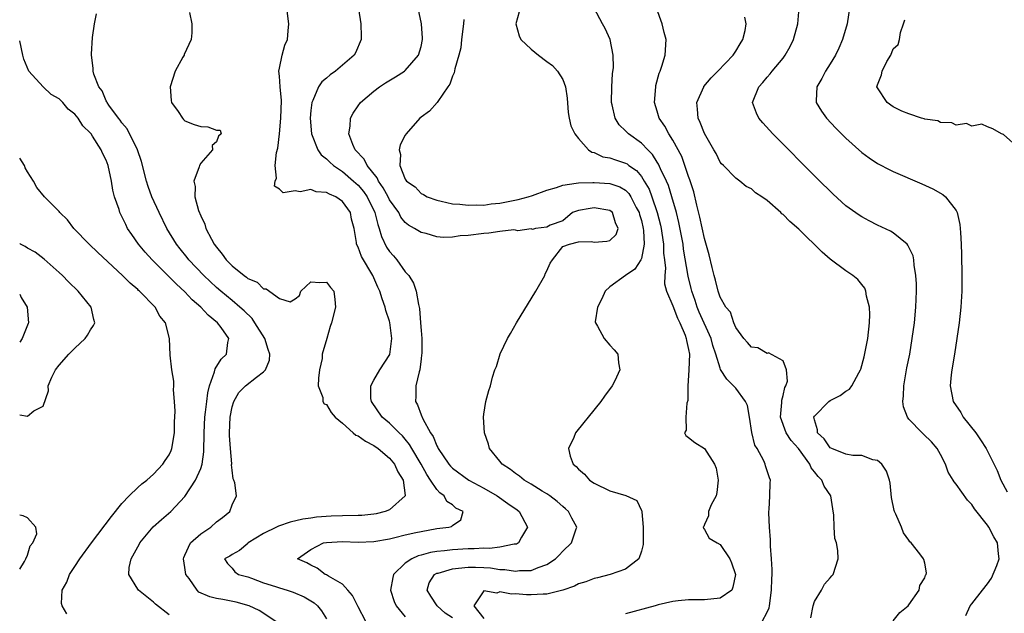
# Model space of a CAD drawing. Units: inches. Extents: x 2580000 to 2583000, y 1503000 to 1506000.
# Drawn here: x 2580000 to 2580125, y 1504838 to 1504914 of the extents above; entities that cross this region are included whole.
import ezdxf

# ---------------------------------------------------------------- set-up
doc = ezdxf.new("R2010")
doc.units = ezdxf.units.IN
doc.header["$MEASUREMENT"] = 0
doc.layers.add('LD25801503_2ft', color=80, linetype='Continuous')

msp = doc.modelspace()

# ---------------------------------------------------------------- linework, layer by layer
at = {"layer": 'LD25801503_2ft'}
for points, elevation in [([(2580043.99, 1504837), (2580043, 1504838.87), (2580042.31, 1504840.31), (2580041.71, 1504841), (2580041, 1504841.77), (2580039.24, 1504842.76), (2580039, 1504842.93), (2580038.82, 1504843), (2580037.81, 1504843.81), (2580037, 1504844.16), (2580036.47, 1504844.47), (2580035.3, 1504845), (2580037, 1504846.16), (2580038.61, 1504847), (2580039, 1504847.07), (2580041, 1504847.19), (2580043, 1504847.12), (2580045, 1504847.17), (2580047, 1504847.54), (2580047.69, 1504847.69), (2580049, 1504848.04), (2580050.32, 1504848.32), (2580051, 1504848.48), (2580053, 1504848.82), (2580054.53, 1504849), (2580054.89, 1504849.11), (2580055, 1504849.24), (2580056.05, 1504849.95), (2580056.37, 1504851), (2580055.43, 1504851.43), (2580055, 1504851.84), (2580054.27, 1504852.27), (2580053.94, 1504853), (2580053.37, 1504853.37), (2580053, 1504853.81), (2580052.22, 1504855), (2580051.72, 1504855.72), (2580051.03, 1504857), (2580049.84, 1504859), (2580049.54, 1504859.54), (2580049, 1504860.21), (2580048.63, 1504860.63), (2580048.21, 1504861), (2580047, 1504862.23), (2580046.05, 1504863), (2580044.69, 1504865), (2580044.63, 1504865.37), (2580044.6, 1504867), (2580045, 1504867.7), (2580045.78, 1504869), (2580047.03, 1504870.97), (2580047.29, 1504873), (2580047.05, 1504875.05), (2580047, 1504875.21), (2580046.54, 1504876.54), (2580046.44, 1504877), (2580046.04, 1504878.04), (2580045.76, 1504879), (2580045.52, 1504879.52), (2580044.89, 1504881), (2580043.43, 1504883.43), (2580043, 1504884.62), (2580042.8, 1504885), (2580042.78, 1504885.22), (2580042.49, 1504887), (2580042.17, 1504888.17), (2580042.02, 1504889), (2580041, 1504890.43), (2580040.18, 1504891), (2580039.35, 1504891.35), (2580039, 1504891.58), (2580037.66, 1504891.66), (2580037, 1504891.92), (2580035.63, 1504891.63), (2580035, 1504891.76), (2580033.5, 1504891.5), (2580033, 1504891.98), (2580032.38, 1504892.38), (2580032.48, 1504893), (2580032.63, 1504893.37), (2580032.48, 1504895), (2580032.63, 1504896.63), (2580032.8, 1504897.2), (2580033, 1504899), (2580033.2, 1504901), (2580033.26, 1504903.26), (2580033.08, 1504905), (2580033, 1504906.34), (2580032.93, 1504907), (2580033, 1504907.38), (2580033.34, 1504909), (2580033.69, 1504910.31), (2580034.04, 1504911), (2580034.13, 1504912.13), (2580034.18, 1504913), (2580033.95, 1504915)], 8324), ([(2580043.07, 1504914.93), (2580043.35, 1504913), (2580043.38, 1504911.38), (2580043.41, 1504911), (2580042.67, 1504909.33), (2580042.51, 1504909), (2580041, 1504907.74), (2580040.13, 1504907), (2580039.46, 1504906.54), (2580039, 1504906.11), (2580038.39, 1504905.61), (2580037.96, 1504905), (2580037.25, 1504903.25), (2580037.12, 1504903), (2580037, 1504902), (2580036.91, 1504901), (2580037.07, 1504899), (2580037.87, 1504897), (2580038.33, 1504896.33), (2580039, 1504895.85), (2580039.41, 1504895.41), (2580039.86, 1504895), (2580041, 1504894.24), (2580042.43, 1504893), (2580043, 1504892.49), (2580043.68, 1504891.68), (2580044.14, 1504891), (2580045.14, 1504889), (2580045.5, 1504887.5), (2580045.69, 1504887), (2580045.96, 1504885.96), (2580046.62, 1504884.62), (2580047, 1504884.07), (2580047.51, 1504883.51), (2580047.94, 1504883), (2580049, 1504881.46), (2580049.44, 1504881), (2580050.05, 1504880.05), (2580050.4, 1504879), (2580050.66, 1504877.34), (2580050.81, 1504876.81), (2580050.94, 1504875), (2580051, 1504874.02), (2580051.09, 1504873), (2580051.09, 1504871.09), (2580051.08, 1504870.92), (2580051, 1504870.41), (2580050.84, 1504869), (2580050.75, 1504868.75), (2580050.36, 1504867), (2580050.34, 1504865.66), (2580050.29, 1504865), (2580050.55, 1504864.55), (2580051, 1504863.31), (2580051.1, 1504863.1), (2580051.13, 1504863), (2580051.22, 1504862.78), (2580052.22, 1504861), (2580052.54, 1504860.54), (2580053, 1504859.34), (2580053.14, 1504859.14), (2580053.18, 1504859), (2580054.53, 1504857), (2580054.75, 1504856.75), (2580055, 1504856.5), (2580057.07, 1504855), (2580059, 1504853.96), (2580060.69, 1504853), (2580062.04, 1504852.04), (2580063.2, 1504851.2), (2580063.46, 1504851), (2580064.54, 1504849), (2580063.75, 1504847.75), (2580063.37, 1504847), (2580063.14, 1504846.86), (2580063, 1504846.83), (2580062.83, 1504846.83), (2580061, 1504846.45), (2580059.71, 1504846.29), (2580059, 1504846.34), (2580057.76, 1504846.24), (2580057, 1504846.25), (2580055, 1504846.14), (2580053.99, 1504845.99), (2580053, 1504845.92), (2580052.19, 1504845.81), (2580051, 1504845.46), (2580050.62, 1504845.38), (2580049.82, 1504845), (2580049, 1504844.45), (2580047.51, 1504843), (2580047.41, 1504842.59), (2580047.11, 1504841), (2580047.57, 1504839.57), (2580047.85, 1504839), (2580049, 1504837.6)], 8322), ([(2580055, 1504837.47), (2580054.07, 1504838.08), (2580053.06, 1504839), (2580052.23, 1504840.23), (2580051.77, 1504841), (2580052.05, 1504841.95), (2580052.7, 1504843), (2580053, 1504843.15), (2580053.18, 1504843.18), (2580055, 1504843.73), (2580055.78, 1504843.78), (2580057, 1504843.93), (2580057.91, 1504843.91), (2580059, 1504843.87), (2580059.82, 1504843.82), (2580061, 1504843.64), (2580061.63, 1504843.63), (2580063, 1504843.41), (2580063.5, 1504843.5), (2580065, 1504843.48), (2580065.89, 1504843.89), (2580067, 1504844.26), (2580068.1, 1504845), (2580068.55, 1504845.45), (2580069, 1504845.95), (2580070.14, 1504847), (2580070.66, 1504848.66), (2580070.78, 1504849), (2580070.16, 1504850.16), (2580069.75, 1504851), (2580069.36, 1504851.36), (2580069, 1504851.64), (2580068.29, 1504852.29), (2580067.35, 1504853), (2580067, 1504853.24), (2580066.4, 1504853.6), (2580065, 1504854.49), (2580064.12, 1504855), (2580063.51, 1504855.51), (2580063, 1504855.83), (2580062.35, 1504856.35), (2580061.29, 1504857), (2580061, 1504857.38), (2580059.68, 1504859), (2580059.56, 1504859.56), (2580059.06, 1504861), (2580058.95, 1504863), (2580059, 1504863.37), (2580059.25, 1504865), (2580059.62, 1504866.38), (2580059.82, 1504867), (2580060.07, 1504868.07), (2580060.37, 1504869), (2580060.58, 1504869.42), (2580061.05, 1504871.06), (2580062, 1504873), (2580062.38, 1504873.62), (2580063.15, 1504875), (2580065.59, 1504879), (2580066.72, 1504881), (2580066.79, 1504881.21), (2580067, 1504881.62), (2580067.43, 1504882.57), (2580067.71, 1504883), (2580069, 1504884.71), (2580069.88, 1504885), (2580071, 1504885.28), (2580072.68, 1504885.32), (2580073, 1504885.24), (2580074.61, 1504885.39), (2580075, 1504885.47), (2580075.8, 1504886.2), (2580076.07, 1504887), (2580075.71, 1504887.71), (2580075.31, 1504889), (2580075, 1504889.26), (2580073, 1504889.59), (2580072.48, 1504889.52), (2580071, 1504889.26), (2580070.24, 1504889), (2580069, 1504887.94), (2580067.39, 1504887.39), (2580067, 1504887.16), (2580065.55, 1504887), (2580065.15, 1504886.85), (2580065, 1504886.92), (2580063.3, 1504886.7), (2580063, 1504886.78), (2580062.8, 1504886.8), (2580061, 1504886.59), (2580059.61, 1504886.39), (2580059, 1504886.36), (2580057, 1504886.1), (2580055.97, 1504886.03), (2580055, 1504885.88), (2580053.84, 1504885.84), (2580053, 1504885.93), (2580051.65, 1504886.35), (2580051, 1504886.49), (2580050.19, 1504887), (2580049.41, 1504887.41), (2580049, 1504887.75), (2580048.43, 1504888.43), (2580048.16, 1504889), (2580047, 1504890.62), (2580046.81, 1504891), (2580046.17, 1504892.17), (2580045.58, 1504893), (2580045.42, 1504893.42), (2580044.14, 1504895), (2580043.78, 1504895.78), (2580042.65, 1504897), (2580042.32, 1504897.68), (2580041.81, 1504899), (2580041.99, 1504899.99), (2580042.04, 1504901), (2580042.37, 1504901.63), (2580043, 1504902.57), (2580043.31, 1504903), (2580045, 1504904.43), (2580045.73, 1504905), (2580046.5, 1504905.5), (2580047.75, 1504906.25), (2580048.9, 1504907), (2580049, 1504907.09), (2580050.69, 1504909), (2580051, 1504910.14), (2580051.19, 1504911), (2580051.2, 1504911.2), (2580051.07, 1504913), (2580050.62, 1504915)], 8320), ([(2580094.35, 1504837), (2580095, 1504838.2), (2580095.23, 1504838.77), (2580095.27, 1504839), (2580095.55, 1504841), (2580095.58, 1504842.42), (2580095.62, 1504843), (2580095.62, 1504843.62), (2580095.55, 1504845), (2580095.42, 1504846.58), (2580095.41, 1504847.41), (2580095.26, 1504849), (2580095.18, 1504850.82), (2580095.19, 1504851), (2580095.24, 1504851.24), (2580095.34, 1504853), (2580095.37, 1504854.63), (2580095.42, 1504855), (2580095.29, 1504855.29), (2580094.79, 1504856.79), (2580094.74, 1504857), (2580094.56, 1504857.44), (2580093.7, 1504859), (2580093.42, 1504859.42), (2580093.05, 1504861.05), (2580092.74, 1504863), (2580092.48, 1504864.48), (2580092.24, 1504865), (2580091, 1504866.69), (2580090.72, 1504867), (2580089.84, 1504867.84), (2580089.06, 1504869.06), (2580089, 1504869.23), (2580088.46, 1504871), (2580088.09, 1504872.09), (2580087.87, 1504873), (2580086.36, 1504876.36), (2580086.09, 1504877), (2580085.83, 1504877.83), (2580085.41, 1504879), (2580085.34, 1504879.34), (2580084.94, 1504880.94), (2580084.37, 1504884.37), (2580084.29, 1504885), (2580083.76, 1504887.76), (2580083.45, 1504889), (2580082.88, 1504891), (2580082.44, 1504892.44), (2580082.2, 1504893), (2580081.44, 1504894.56), (2580081.18, 1504895.18), (2580081, 1504895.43), (2580080.4, 1504896.4), (2580079.8, 1504897), (2580079, 1504897.85), (2580077.36, 1504899), (2580077.18, 1504899.18), (2580077, 1504899.39), (2580076.18, 1504900.18), (2580075.66, 1504901), (2580075.29, 1504902.71), (2580075.21, 1504903), (2580075.24, 1504905), (2580075.35, 1504906.65), (2580075.44, 1504907.44), (2580075.42, 1504909), (2580075.05, 1504911), (2580074.4, 1504912.4), (2580074.05, 1504913), (2580073.02, 1504915)], 8314), ([(2580100.52, 1504837.48), (2580100.81, 1504839), (2580101, 1504839.54), (2580101.87, 1504841), (2580102.25, 1504841.75), (2580103, 1504842.55), (2580103.19, 1504842.81), (2580103.37, 1504843), (2580104, 1504845), (2580103.97, 1504846.03), (2580103.8, 1504847), (2580103.59, 1504847.59), (2580103.49, 1504849), (2580103.46, 1504850.54), (2580103.32, 1504851.32), (2580103.06, 1504853), (2580102.24, 1504854.24), (2580101.95, 1504855), (2580101.46, 1504855.46), (2580101, 1504856.06), (2580100.57, 1504856.57), (2580100.4, 1504857), (2580098.96, 1504859), (2580098.04, 1504860.04), (2580097.39, 1504861), (2580096.67, 1504863), (2580096.86, 1504864.86), (2580096.84, 1504865.16), (2580097, 1504865.73), (2580097.22, 1504866.78), (2580097.36, 1504867), (2580097.56, 1504867.56), (2580097.43, 1504869), (2580097, 1504870.16), (2580095.16, 1504871.16), (2580095, 1504871.1), (2580093.79, 1504871.79), (2580093, 1504871.89), (2580092.49, 1504872.49), (2580092.01, 1504873), (2580091, 1504874.41), (2580090.74, 1504875), (2580090.33, 1504876.33), (2580089.74, 1504877), (2580089, 1504878.26), (2580088.75, 1504879), (2580088.43, 1504880.43), (2580088.25, 1504881), (2580087.99, 1504882.01), (2580087.62, 1504883.62), (2580087, 1504885.7), (2580086.44, 1504888.44), (2580086.04, 1504889.96), (2580085.65, 1504891.65), (2580085.17, 1504893.17), (2580085, 1504893.6), (2580084.54, 1504895), (2580084.13, 1504896.13), (2580083, 1504898.21), (2580082.48, 1504899), (2580081.99, 1504899.99), (2580081.25, 1504901), (2580081, 1504901.88), (2580080.65, 1504903), (2580080.82, 1504905), (2580080.85, 1504905.15), (2580081.28, 1504906.72), (2580081.4, 1504907), (2580081.61, 1504907.61), (2580082.03, 1504909), (2580082.17, 1504911), (2580081.91, 1504911.91), (2580081.66, 1504913), (2580080.92, 1504915)], 8312), ([(2580120.24, 1504837.76), (2580120.78, 1504839), (2580121, 1504839.25), (2580122.36, 1504841), (2580123, 1504841.79), (2580123.49, 1504842.51), (2580124.15, 1504844.15), (2580124.46, 1504845), (2580124.37, 1504845.63), (2580124.25, 1504847), (2580123.79, 1504847.79), (2580123.17, 1504849), (2580123, 1504849.28), (2580121.34, 1504851.34), (2580121, 1504851.91), (2580120.44, 1504852.44), (2580119, 1504854.48), (2580118.76, 1504854.76), (2580118.63, 1504855), (2580118, 1504856), (2580117.63, 1504857), (2580117, 1504858.26), (2580116.6, 1504859), (2580115.85, 1504859.85), (2580114.84, 1504860.84), (2580114.67, 1504861), (2580113, 1504862.73), (2580112.8, 1504863), (2580112.32, 1504864.32), (2580112.22, 1504865), (2580112.29, 1504865.71), (2580112.33, 1504867), (2580112.75, 1504869.25), (2580113.1, 1504871), (2580113.43, 1504873), (2580113.71, 1504875), (2580113.89, 1504877), (2580113.95, 1504879), (2580113.94, 1504879.94), (2580113.88, 1504881), (2580113.67, 1504882.33), (2580113.62, 1504883), (2580113.52, 1504883.52), (2580112.88, 1504884.88), (2580112.76, 1504885), (2580111, 1504886.42), (2580110.64, 1504886.64), (2580109, 1504887.42), (2580107.95, 1504887.95), (2580107, 1504888.46), (2580106.67, 1504888.67), (2580105, 1504889.88), (2580103.36, 1504891.36), (2580101.35, 1504893.35), (2580095.72, 1504899), (2580094.42, 1504900.42), (2580093.92, 1504901), (2580093.63, 1504901.63), (2580093.13, 1504903), (2580093.92, 1504905), (2580094.45, 1504905.55), (2580095, 1504906.22), (2580095.37, 1504906.63), (2580095.64, 1504907), (2580097, 1504908.65), (2580097.27, 1504909), (2580097.89, 1504910.11), (2580098.34, 1504911), (2580098.87, 1504913), (2580099.03, 1504915.03)], 8308), ([(2580105.46, 1504915), (2580105.14, 1504913), (2580104.57, 1504911), (2580104.09, 1504909.91), (2580103.67, 1504909), (2580103, 1504907.91), (2580102.41, 1504907), (2580101.95, 1504906.05), (2580101.29, 1504905), (2580101.21, 1504903.21), (2580101.22, 1504903), (2580101.89, 1504901.89), (2580102.51, 1504901), (2580103.72, 1504899.72), (2580105, 1504898.45), (2580107, 1504896.64), (2580107.95, 1504895.95), (2580109, 1504895.26), (2580109.17, 1504895.17), (2580110.49, 1504894.49), (2580111, 1504894.25), (2580114.65, 1504892.65), (2580116.02, 1504892.02), (2580117.3, 1504891.3), (2580117.64, 1504891), (2580119, 1504889.25), (2580119.12, 1504889), (2580119.48, 1504887.48), (2580119.53, 1504887), (2580119.54, 1504886.46), (2580119.65, 1504885), (2580119.69, 1504883.69), (2580119.73, 1504881), (2580119.72, 1504879), (2580119.6, 1504877), (2580119.37, 1504875), (2580118.77, 1504871), (2580118.45, 1504869), (2580118.38, 1504868.38), (2580118.25, 1504867), (2580118.64, 1504865), (2580119.58, 1504863.58), (2580119.91, 1504863), (2580121.52, 1504861), (2580122.11, 1504860.11), (2580122.83, 1504859), (2580124.21, 1504856.21), (2580124.68, 1504855), (2580125.49, 1504853.49)], 8306), ([(2580032.55, 1504837), (2580030.41, 1504838.41), (2580029.16, 1504839), (2580027.49, 1504839.49), (2580025.82, 1504839.82), (2580025, 1504839.96), (2580024.15, 1504840.15), (2580022.76, 1504840.76), (2580022.54, 1504841), (2580021.52, 1504842.48), (2580021.12, 1504843), (2580021, 1504843.9), (2580020.81, 1504845), (2580020.85, 1504845.15), (2580021, 1504845.44), (2580021.72, 1504847), (2580023, 1504848.18), (2580024.27, 1504849), (2580025, 1504849.67), (2580025.76, 1504850.24), (2580026.71, 1504851), (2580027, 1504851.83), (2580027.54, 1504853), (2580027.34, 1504854.66), (2580027.23, 1504855), (2580027.14, 1504855.14), (2580027, 1504856.24), (2580026.92, 1504856.92), (2580026.94, 1504857.06), (2580026.79, 1504859), (2580026.68, 1504860.68), (2580026.67, 1504861), (2580026.73, 1504863), (2580027, 1504864.32), (2580027.2, 1504865), (2580027.85, 1504866.15), (2580028.71, 1504867), (2580030.1, 1504868.1), (2580031, 1504868.78), (2580031.22, 1504869), (2580031.74, 1504870.26), (2580031.8, 1504871), (2580031.59, 1504871.59), (2580031.17, 1504873), (2580029.89, 1504875), (2580029.53, 1504875.53), (2580028.52, 1504876.52), (2580027.99, 1504877), (2580027, 1504877.83), (2580025.57, 1504879), (2580025, 1504879.49), (2580023.39, 1504881), (2580021.5, 1504883), (2580021.29, 1504883.29), (2580020.41, 1504884.41), (2580019.92, 1504885), (2580018.7, 1504887), (2580017.71, 1504889), (2580016.8, 1504891), (2580016.31, 1504892.31), (2580016.1, 1504893), (2580015.48, 1504895.48), (2580014.97, 1504897), (2580013.65, 1504899.65), (2580013, 1504900.4), (2580012.76, 1504900.76), (2580012.55, 1504901), (2580011.33, 1504902.67), (2580011.11, 1504903), (2580011.09, 1504903.09), (2580011, 1504903.23), (2580010.49, 1504904.49), (2580010.04, 1504905), (2580009.41, 1504906.59), (2580009.35, 1504907), (2580009.35, 1504907.35), (2580009.14, 1504909), (2580009.14, 1504909.14), (2580009.26, 1504911.26), (2580009.5, 1504913), (2580009.74, 1504914.26)], 8328), ([(2580021.57, 1504914.43), (2580021.88, 1504913), (2580021.87, 1504911.87), (2580021.78, 1504911), (2580020.9, 1504909.1), (2580020.88, 1504909), (2580020.75, 1504908.75), (2580019.76, 1504907), (2580019.14, 1504905), (2580019.25, 1504903.25), (2580019.31, 1504903), (2580020.13, 1504901.87), (2580020.68, 1504901), (2580020.83, 1504900.83), (2580021, 1504900.69), (2580022.19, 1504900.19), (2580023, 1504899.93), (2580023.91, 1504899.91), (2580025, 1504899.47), (2580025.47, 1504899.47), (2580025.61, 1504899), (2580025.27, 1504898.73), (2580025, 1504898.02), (2580024.45, 1504897.55), (2580024.51, 1504897), (2580023, 1504895.29), (2580022.84, 1504895), (2580022.82, 1504894.82), (2580022.11, 1504893), (2580022.31, 1504892.31), (2580022.26, 1504891), (2580022.72, 1504889.28), (2580023, 1504888.61), (2580023.53, 1504887.53), (2580023.67, 1504887), (2580024.38, 1504885.62), (2580024.72, 1504885), (2580025, 1504884.62), (2580025.73, 1504883.73), (2580026.25, 1504883), (2580027, 1504882.24), (2580028.52, 1504881), (2580028.81, 1504880.81), (2580029, 1504880.63), (2580030.16, 1504880.16), (2580031, 1504879.33), (2580031.32, 1504879.33), (2580033, 1504878.08), (2580034.36, 1504877.64), (2580035, 1504878.02), (2580035.55, 1504878.45), (2580035.71, 1504879), (2580037, 1504880.2), (2580038.12, 1504880.12), (2580039, 1504880.18), (2580039.49, 1504879.49), (2580039.93, 1504879), (2580040.06, 1504877.94), (2580040.13, 1504877), (2580039.63, 1504875), (2580039.47, 1504874.53), (2580039.04, 1504873), (2580038.45, 1504871), (2580038.44, 1504870.44), (2580038.08, 1504869), (2580037.96, 1504867.96), (2580037.91, 1504867), (2580038.51, 1504865.48), (2580038.53, 1504865), (2580038.69, 1504864.69), (2580039, 1504864.62), (2580039.57, 1504863.57), (2580040.07, 1504863), (2580041, 1504862.25), (2580042.37, 1504861), (2580042.72, 1504860.72), (2580043, 1504860.61), (2580043.95, 1504859.95), (2580045, 1504859.4), (2580045.56, 1504859), (2580047, 1504857.78), (2580047.64, 1504857), (2580048.06, 1504856.06), (2580048.72, 1504855), (2580048.97, 1504853.03), (2580048.97, 1504853), (2580047, 1504851.22), (2580046.44, 1504851), (2580045.29, 1504850.71), (2580045, 1504850.66), (2580043.49, 1504850.51), (2580043, 1504850.49), (2580041, 1504850.47), (2580039.58, 1504850.42), (2580037.72, 1504850.28), (2580037, 1504850.16), (2580035.98, 1504850.02), (2580034.35, 1504849.65), (2580032.87, 1504849.13), (2580032.63, 1504849), (2580031, 1504848.22), (2580029.04, 1504847), (2580029, 1504846.95), (2580027.94, 1504846.06), (2580027, 1504845.52), (2580026.69, 1504845.31), (2580026.01, 1504845), (2580026.39, 1504844.39), (2580027, 1504843.8), (2580027.34, 1504843.34), (2580027.79, 1504843), (2580029, 1504842.69), (2580029.46, 1504842.54), (2580031, 1504841.95), (2580032.52, 1504841.48), (2580033, 1504841.31), (2580033.99, 1504841), (2580034.74, 1504840.74), (2580036.14, 1504840.14), (2580037.4, 1504839.4), (2580037.86, 1504839), (2580038.36, 1504838.36), (2580039, 1504837.34)], 8326), ([(2580056.44, 1504913.56), (2580056.41, 1504913), (2580056.13, 1504911), (2580056.04, 1504909.96), (2580055.81, 1504909), (2580055.3, 1504907.29), (2580055.23, 1504906.77), (2580055, 1504906.34), (2580054.68, 1504905.32), (2580054.42, 1504905), (2580053.14, 1504903.14), (2580053.06, 1504903), (2580052.08, 1504901.92), (2580051, 1504901.13), (2580050.86, 1504901), (2580049.1, 1504899), (2580049, 1504898.86), (2580048.36, 1504897.64), (2580048.21, 1504897), (2580048.4, 1504896.4), (2580048.32, 1504895), (2580049, 1504893.27), (2580049.17, 1504893), (2580050.27, 1504892.27), (2580051, 1504891.43), (2580051.31, 1504891.31), (2580051.78, 1504891), (2580053, 1504890.57), (2580053.54, 1504890.46), (2580055, 1504890.12), (2580055.91, 1504890.09), (2580057, 1504889.93), (2580058, 1504890), (2580059, 1504889.97), (2580059.9, 1504890.1), (2580061, 1504890.19), (2580063.35, 1504890.65), (2580064.61, 1504891), (2580065.18, 1504891.18), (2580067, 1504891.85), (2580068.2, 1504892.2), (2580069, 1504892.49), (2580070.73, 1504892.73), (2580071, 1504892.8), (2580072.84, 1504892.84), (2580073, 1504892.85), (2580075, 1504892.71), (2580076.28, 1504892.28), (2580077, 1504891.84), (2580077.42, 1504891.43), (2580077.68, 1504891), (2580078.35, 1504889.65), (2580078.71, 1504889), (2580078.76, 1504888.76), (2580079, 1504887.98), (2580079.24, 1504887), (2580079.28, 1504886.72), (2580079.35, 1504885), (2580079, 1504883.18), (2580078.92, 1504883), (2580078.18, 1504881.82), (2580076.97, 1504881), (2580075, 1504879.58), (2580074.4, 1504879), (2580073.98, 1504878.02), (2580073.41, 1504877), (2580073.13, 1504875.13), (2580073.15, 1504875), (2580073.43, 1504874.57), (2580074.29, 1504873), (2580075, 1504872.16), (2580075.56, 1504871.56), (2580076.02, 1504871), (2580076.08, 1504869.92), (2580076.25, 1504869), (2580075.61, 1504867.61), (2580075.3, 1504867), (2580074.32, 1504865.68), (2580073.85, 1504865), (2580072.25, 1504863), (2580071.68, 1504862.32), (2580070.64, 1504861), (2580070.42, 1504860.42), (2580069.75, 1504859), (2580069.97, 1504858.03), (2580070.34, 1504857), (2580070.71, 1504856.71), (2580071, 1504856.39), (2580071.76, 1504855.76), (2580072.4, 1504855), (2580073, 1504854.6), (2580075, 1504853.63), (2580077.03, 1504853.03), (2580078.41, 1504852.41), (2580079, 1504851.14), (2580079.06, 1504851.06), (2580079.05, 1504850.95), (2580079.22, 1504849), (2580079.21, 1504846.79), (2580079, 1504845.96), (2580078.67, 1504845), (2580077, 1504843.67), (2580075.05, 1504843), (2580073.43, 1504842.57), (2580073, 1504842.48), (2580071.93, 1504842.07), (2580071, 1504841.81), (2580070.48, 1504841.52), (2580069.03, 1504841), (2580067, 1504840.5), (2580066.5, 1504840.5), (2580065, 1504840.39), (2580064.4, 1504840.4), (2580063, 1504840.54), (2580062.48, 1504840.48), (2580061, 1504840.78), (2580060.62, 1504840.62), (2580059, 1504840.93), (2580057.69, 1504839), (2580059, 1504837.41)], 8318), ([(2580063.49, 1504914.51), (2580063.03, 1504913), (2580063.47, 1504911.47), (2580063.69, 1504911), (2580065, 1504909.78), (2580065.93, 1504909), (2580067, 1504908.22), (2580067.69, 1504907.69), (2580068.34, 1504907), (2580069, 1504905.92), (2580069.36, 1504905), (2580069.57, 1504903.57), (2580069.71, 1504901.71), (2580069.83, 1504901), (2580070.03, 1504900.03), (2580070.53, 1504899), (2580071, 1504898.42), (2580072.28, 1504897), (2580072.7, 1504896.7), (2580073, 1504896.64), (2580074.11, 1504896.11), (2580075, 1504895.95), (2580075.7, 1504895.7), (2580077, 1504895.3), (2580077.19, 1504895.19), (2580077.41, 1504895), (2580078.36, 1504894.36), (2580079, 1504893.59), (2580079.37, 1504893), (2580079.97, 1504891.97), (2580080.32, 1504891), (2580080.99, 1504889), (2580081.41, 1504887.41), (2580081.5, 1504887), (2580081.6, 1504886.4), (2580081.81, 1504885), (2580081.83, 1504883.83), (2580081.94, 1504883), (2580082.05, 1504881.95), (2580081.97, 1504881), (2580081.95, 1504879.95), (2580082.21, 1504879), (2580083, 1504877.17), (2580083.58, 1504875.58), (2580083.88, 1504875), (2580084.56, 1504873.44), (2580084.71, 1504873), (2580084.74, 1504872.74), (2580085, 1504871.59), (2580085.1, 1504871), (2580085.04, 1504869), (2580085, 1504868.29), (2580084.9, 1504867), (2580084.9, 1504865.1), (2580084.79, 1504864.79), (2580084.66, 1504863), (2580084.67, 1504861.33), (2580084.48, 1504861), (2580084.66, 1504860.66), (2580085, 1504860.39), (2580085.79, 1504859.79), (2580087.01, 1504859.01), (2580088.29, 1504857), (2580088.49, 1504856.49), (2580088.77, 1504855), (2580088.6, 1504853.4), (2580088.5, 1504853), (2580087.87, 1504851.87), (2580087.51, 1504851), (2580087.53, 1504850.47), (2580087, 1504849.35), (2580086.92, 1504849.08), (2580086.87, 1504849), (2580086.88, 1504848.88), (2580087, 1504848.71), (2580087.63, 1504847.63), (2580088.61, 1504847), (2580089, 1504846.8), (2580090.24, 1504845), (2580090.47, 1504844.47), (2580090.95, 1504843), (2580090.61, 1504841.39), (2580090.49, 1504841), (2580089, 1504840), (2580087, 1504839.75), (2580085, 1504839.75), (2580083.66, 1504839.66), (2580083, 1504839.56), (2580081.13, 1504839.13), (2580080.74, 1504839), (2580077, 1504838)], 8316), ([(2580111, 1504837.11), (2580111.85, 1504838.15), (2580112.9, 1504839), (2580113, 1504839.13), (2580114.3, 1504841), (2580114.4, 1504841.6), (2580115, 1504842.56), (2580115.11, 1504842.89), (2580115.2, 1504843), (2580115.21, 1504843.21), (2580115, 1504844.42), (2580114.9, 1504844.9), (2580114.86, 1504845), (2580114.39, 1504845.61), (2580113.27, 1504847), (2580113.13, 1504847.13), (2580113, 1504847.34), (2580112.3, 1504848.3), (2580112.04, 1504849), (2580111.35, 1504850.65), (2580111.17, 1504851), (2580111.12, 1504851.12), (2580110.8, 1504852.8), (2580110.61, 1504854.61), (2580110.55, 1504855), (2580110.14, 1504856.14), (2580109.56, 1504857), (2580109, 1504857.47), (2580108.42, 1504857.58), (2580107, 1504858.12), (2580105.87, 1504858.13), (2580105, 1504858.31), (2580103.2, 1504859), (2580103, 1504859.1), (2580102.21, 1504860.22), (2580101.4, 1504861), (2580101.4, 1504861.4), (2580101, 1504862.65), (2580100.93, 1504863), (2580101, 1504863.14), (2580102.83, 1504865), (2580103, 1504865.13), (2580104.27, 1504865.73), (2580105, 1504866.31), (2580105.45, 1504866.55), (2580105.76, 1504867), (2580106.63, 1504868.63), (2580106.86, 1504869), (2580106.9, 1504869.1), (2580107.33, 1504870.67), (2580107.77, 1504873), (2580108, 1504875), (2580108.04, 1504876.04), (2580108, 1504877), (2580107.62, 1504878.38), (2580107.54, 1504879), (2580107.39, 1504879.39), (2580107, 1504879.85), (2580106.5, 1504880.5), (2580105.86, 1504881), (2580105, 1504881.6), (2580103, 1504883.1), (2580101.99, 1504883.99), (2580099, 1504886.89), (2580097.87, 1504887.87), (2580097, 1504888.78), (2580096.86, 1504888.86), (2580096.72, 1504889), (2580095, 1504890.53), (2580094.32, 1504891), (2580093.51, 1504891.51), (2580093, 1504892.04), (2580092.32, 1504892.32), (2580091.52, 1504893), (2580091, 1504893.38), (2580089.42, 1504895), (2580089.19, 1504895.19), (2580089, 1504895.42), (2580088.5, 1504896.5), (2580088.22, 1504897), (2580087, 1504899.05), (2580086.47, 1504900.47), (2580086.22, 1504901), (2580086.15, 1504902.15), (2580086.06, 1504903), (2580086.92, 1504905), (2580086.95, 1504905.05), (2580087.85, 1504906.15), (2580088.7, 1504907), (2580090.66, 1504909), (2580091, 1504909.53), (2580091.54, 1504910.46), (2580091.89, 1504911), (2580092.17, 1504912.17), (2580092.31, 1504913), (2580092.15, 1504913.85)], 8310), ([(2580127, 1504897.16), (2580125, 1504898.93), (2580124.75, 1504899), (2580123.65, 1504899.65), (2580123, 1504899.92), (2580122.26, 1504900.26), (2580121, 1504899.99), (2580120.33, 1504900.33), (2580119, 1504900.13), (2580118.43, 1504900.43), (2580117, 1504900.46), (2580116.65, 1504900.65), (2580115, 1504900.88), (2580114.92, 1504900.92), (2580114.6, 1504901), (2580113, 1504901.57), (2580112.08, 1504901.92), (2580111, 1504902.45), (2580110.22, 1504903), (2580109, 1504904.86), (2580108.94, 1504905), (2580109, 1504905.23), (2580109.5, 1504906.5), (2580109.58, 1504907), (2580110.21, 1504908.21), (2580110.69, 1504909), (2580111, 1504909.81), (2580111.61, 1504910.39), (2580111.81, 1504911), (2580111.92, 1504911.92), (2580112.32, 1504913), (2580112.46, 1504913.53)], 8304), ([(2580019, 1504837.86), (2580017.24, 1504839.24), (2580017, 1504839.49), (2580016.14, 1504840.14), (2580015.1, 1504841), (2580015, 1504841.12), (2580013.89, 1504843), (2580013.9, 1504843.9), (2580014.17, 1504845), (2580015, 1504846.53), (2580015.18, 1504846.82), (2580015.25, 1504847), (2580016.94, 1504849.06), (2580018.01, 1504849.99), (2580019.2, 1504851), (2580021, 1504852.89), (2580022.36, 1504855), (2580023, 1504856.48), (2580023.17, 1504857), (2580023.41, 1504858.59), (2580023.46, 1504861), (2580023.54, 1504863), (2580023.62, 1504863.62), (2580023.76, 1504865), (2580023.9, 1504866.1), (2580024.12, 1504867), (2580024.76, 1504868.76), (2580024.84, 1504869.16), (2580025.62, 1504870.38), (2580026.27, 1504871), (2580026.47, 1504872.47), (2580026.58, 1504873), (2580025.59, 1504874.41), (2580025.14, 1504875), (2580023.95, 1504875.95), (2580023.02, 1504877), (2580021.93, 1504877.93), (2580021, 1504878.93), (2580019.91, 1504879.91), (2580019, 1504880.85), (2580016.85, 1504883), (2580015.96, 1504883.96), (2580015.1, 1504885), (2580014.23, 1504886.23), (2580013.71, 1504887), (2580013.47, 1504887.47), (2580013, 1504888.49), (2580012.73, 1504889), (2580012.62, 1504889.38), (2580012.05, 1504891), (2580011.84, 1504891.84), (2580011.66, 1504893), (2580011.24, 1504895), (2580011, 1504895.65), (2580010.54, 1504896.54), (2580010.36, 1504897), (2580009.26, 1504898.74), (2580009.08, 1504899), (2580009, 1504899.11), (2580008.04, 1504900.04), (2580007.45, 1504901), (2580007, 1504901.53), (2580006.16, 1504902.16), (2580005.47, 1504903), (2580005, 1504903.46), (2580004.02, 1504904.02), (2580003, 1504905), (2580001.18, 1504907), (2580000.53, 1504908.53), (2580000.39, 1504909), (2580000, 1504910.86)], 8330), ([(2580005.99, 1504837.99), (2580005.39, 1504839), (2580005.31, 1504839.31), (2580005.38, 1504841), (2580005.99, 1504842.01), (2580006.32, 1504843), (2580007, 1504843.99), (2580007.66, 1504845), (2580009.14, 1504847), (2580011.65, 1504850.35), (2580013, 1504852.02), (2580013.92, 1504853), (2580015, 1504854.04), (2580015.5, 1504854.5), (2580016.16, 1504855), (2580017, 1504855.76), (2580018.21, 1504857), (2580018.5, 1504857.5), (2580019, 1504858.22), (2580019.25, 1504858.75), (2580019.34, 1504859), (2580019.66, 1504861), (2580019.66, 1504862.34), (2580019.75, 1504863.75), (2580019.67, 1504865), (2580019.53, 1504866.47), (2580019.58, 1504867), (2580019.59, 1504867.59), (2580019.34, 1504869), (2580019.11, 1504870.89), (2580019.05, 1504873), (2580018.54, 1504875), (2580017.82, 1504875.82), (2580017.21, 1504877), (2580015.22, 1504879), (2580015.1, 1504879.1), (2580015, 1504879.21), (2580014.02, 1504880.02), (2580013.05, 1504881), (2580009.92, 1504883.92), (2580008.82, 1504885), (2580006.88, 1504887), (2580006.07, 1504888.07), (2580005.09, 1504889), (2580005, 1504889.13), (2580003.17, 1504891), (2580002.19, 1504892.19), (2580001.74, 1504893), (2580001, 1504894.19), (2580000.71, 1504894.71), (2580000.6, 1504895), (2580000, 1504895.93)], 8332), ([(2580000, 1504863.28), (2580001, 1504863.13), (2580001.79, 1504863.79), (2580003, 1504864.41), (2580003.64, 1504866.36), (2580003.63, 1504867), (2580004.09, 1504868.09), (2580004.54, 1504869), (2580005, 1504869.6), (2580006.25, 1504871), (2580007, 1504871.76), (2580008.32, 1504873), (2580008.6, 1504873.4), (2580009, 1504874.09), (2580009.36, 1504874.64), (2580009.54, 1504875), (2580009.41, 1504875.41), (2580009.07, 1504877), (2580007.45, 1504879), (2580006.2, 1504880.2), (2580005.42, 1504881), (2580005, 1504881.39), (2580003.09, 1504883.09), (2580001.96, 1504883.96), (2580001, 1504884.49), (2580000.71, 1504884.71), (2580000.1, 1504885), (2580000, 1504885.06)], 8334), ([(2580000, 1504878.62), (2580000.2, 1504878.2), (2580000.94, 1504877), (2580001.14, 1504875), (2580001.09, 1504874.91), (2580000.31, 1504873), (2580000, 1504872.55)], 8336), ([(2580000, 1504843.66), (2580000.63, 1504844.63), (2580000.8, 1504845), (2580001, 1504845.46), (2580001.35, 1504846.65), (2580001.69, 1504847), (2580002.18, 1504848.18), (2580002.03, 1504849), (2580001, 1504850.19), (2580000.45, 1504850.45), (2580000, 1504850.52)], 8334)]:
    msp.add_lwpolyline(points, dxfattribs=dict(at, elevation=elevation))

doc.saveas('drawing.dxf')
